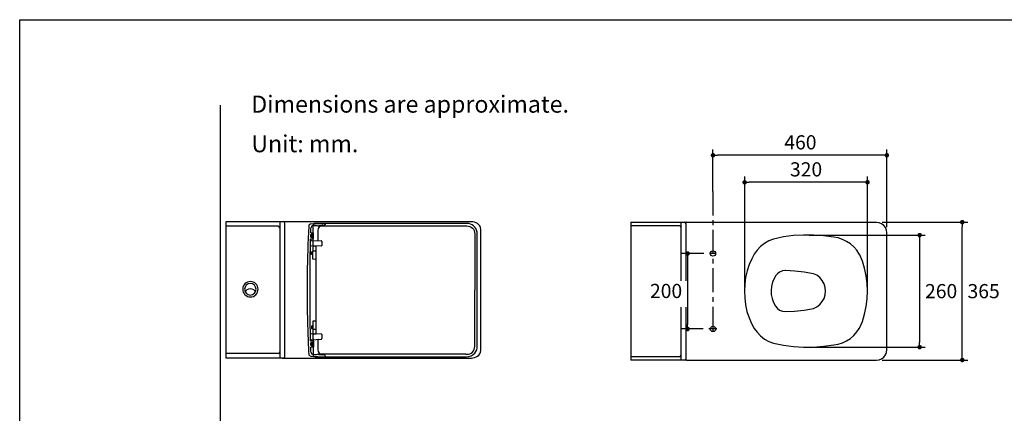
# Model space of a CAD drawing. Units: inches. Extents: x 72 to 9569, y -1229 to 1814.
# Drawn here: x 5326 to 7933, y 773 to 1814 of the extents above; entities that cross this region are included whole.
import ezdxf

# ---------------------------------------------------------------- set-up
doc = ezdxf.new("R2010")
doc.units = ezdxf.units.IN
doc.header["$MEASUREMENT"] = 0
doc.linetypes.add('CENTERX2', pattern=[101.6, 63.5, -12.7, 12.7, -12.7])
for name, color, linetype in [('Dimensions', 7, 'Continuous'), ('Text', 7, 'Continuous'), ('Title box', 7, 'Continuous'), ('Wall_Floor', 7, 'Continuous')]:
    doc.layers.add(name, color=color, linetype=linetype)
doc.styles.get("Standard").update_dxf_attribs({"font": 'helr45w_0.ttf'})
doc.dimstyles.get("Standard").update_dxf_attribs({"dimscale": 15, "dimtxt": 2.5, "dimasz": 0.8, "dimexe": 1, "dimexo": 1, "dimgap": 1, "dimtad": 2, "dimtih": 1, "dimtoh": 1, "dimdec": 0, "dimzin": 0, "dimdsep": 46, "dimtxsty": 'Standard', "dimblk": 'DOT', "dimcen": 2, "dimclrd": 1, "dimclre": 1, "dimclrt": 1, "dimadec": 0, "dimazin": 0, "dimtfac": 1, "dimtdec": 0, "dimtofl": 0, "dimtmove": 0, "dimatfit": 3, "dimfxl": 1, "dimtolj": 1, "dimtzin": 0, "dimarcsym": 0})

# ---------------------------------------------------------------- blocks, each defined once
blk = doc.blocks.new('_Dot')
at = {"color": 0, "linetype": 'ByBlock', "lineweight": -2}
blk.add_line((-0.5, 0), (-1, 0), dxfattribs=at)
at = {"color": 0, "linetype": 'ByBlock', "const_width": 0.5}
blk.add_lwpolyline([(-0.25, 0, 1), (0.25, 0, 1)], format="xyb", close=True, dxfattribs=at)
blk = doc.blocks.new('*D3')
at = {"layer": 'Defpoints', "color": 0, "transparency": 16777216}
for p in [(7594.7, 1278.2), (7821.9, 1278.2), (7594.7, 913.5)]:
    blk.add_point(p, dxfattribs=at)
at = {"layer": 'Dimensions', "color": 1, "lineweight": -2, "transparency": 16777216}
for p, q in [((7609.7, 1278.2), (7836.9, 1278.2)), ((7821.9, 925.5), (7821.9, 1266.2)), ((7609.7, 913.5), (7836.9, 913.5))]:
    blk.add_line(p, q, dxfattribs=at)
at = {"layer": 'Dimensions', "color": 1, "lineweight": -2, "transparency": 16777216, "xscale": 12, "yscale": 12, "zscale": 12}
for p, rotation in [((7821.9, 1278.2), 90), ((7821.9, 913.5), 270)]:
    blk.add_blockref('_Dot', p, dxfattribs=dict(at, rotation=rotation))
at = {"layer": 'Dimensions', "color": 1, "transparency": 16777216, "insert": (7878.4, 1095.8), "char_height": 37.5, "attachment_point": 5}
blk.add_mtext('\\A1;365', dxfattribs=at)
blk = doc.blocks.new('*D4')
at = {"layer": 'Defpoints', "color": 0, "transparency": 16777216}
for p in [(7401.2, 1244), (7414.6, 947.7), (7709, 947.7)]:
    blk.add_point(p, dxfattribs=at)
at = {"layer": 'Dimensions', "color": 1, "lineweight": -2, "transparency": 16777216}
for p, q in [((7416.2, 1244), (7724, 1244)), ((7709, 1232), (7709, 959.7)), ((7429.6, 947.7), (7724, 947.7))]:
    blk.add_line(p, q, dxfattribs=at)
at = {"layer": 'Dimensions', "color": 1, "lineweight": -2, "transparency": 16777216, "xscale": 12, "yscale": 12, "zscale": 12}
for p, rotation in [((7709, 1244), 90), ((7709, 947.7), 270)]:
    blk.add_blockref('_Dot', p, dxfattribs=dict(at, rotation=rotation))
at = {"layer": 'Dimensions', "color": 1, "transparency": 16777216, "insert": (7765.9, 1095.8), "char_height": 37.5, "attachment_point": 5}
blk.add_mtext('\\A1;260', dxfattribs=at)
blk = doc.blocks.new('*D5')
at = {"layer": 'Defpoints', "color": 0, "transparency": 16777216}
for p in [(7245.7, 1383.8), (7245.7, 1091.5), (7570.9, 1091.6)]:
    blk.add_point(p, dxfattribs=at)
at = {"layer": 'Dimensions', "color": 1, "lineweight": -2, "transparency": 16777216}
for p, q in [((7245.7, 1106.5), (7245.7, 1398.8)), ((7558.9, 1383.8), (7257.7, 1383.8)), ((7570.9, 1106.6), (7570.9, 1398.8))]:
    blk.add_line(p, q, dxfattribs=at)
at = {"layer": 'Dimensions', "color": 1, "lineweight": -2, "transparency": 16777216, "xscale": 12, "yscale": 12, "zscale": 12, "rotation": 180}
blk.add_blockref('_Dot', (7245.7, 1383.8), dxfattribs=at)
at = {"layer": 'Dimensions', "color": 1, "lineweight": -2, "transparency": 16777216, "xscale": 12, "yscale": 12, "zscale": 12}
blk.add_blockref('_Dot', (7570.9, 1383.8), dxfattribs=at)
at = {"layer": 'Dimensions', "color": 1, "transparency": 16777216, "insert": (7408.3, 1418), "char_height": 37.5, "attachment_point": 5}
blk.add_mtext('\\A1;320', dxfattribs=at)
blk = doc.blocks.new('*D7')
at = {"layer": 'Defpoints', "color": 0, "transparency": 16777216}
for p in [(7161.8, 1455.3), (7161.8, 1344.5), (7622.1, 1249.9)]:
    blk.add_point(p, dxfattribs=at)
at = {"layer": 'Dimensions', "color": 1, "lineweight": -2, "transparency": 16777216}
for p, q in [((7161.8, 1359.5), (7161.8, 1470.3)), ((7622.1, 1264.9), (7622.1, 1470.3)), ((7610.1, 1455.3), (7173.8, 1455.3))]:
    blk.add_line(p, q, dxfattribs=at)
at = {"layer": 'Dimensions', "color": 1, "lineweight": -2, "transparency": 16777216, "xscale": 12, "yscale": 12, "zscale": 12, "rotation": 180}
blk.add_blockref('_Dot', (7161.8, 1455.3), dxfattribs=at)
at = {"layer": 'Dimensions', "color": 1, "lineweight": -2, "transparency": 16777216, "xscale": 12, "yscale": 12, "zscale": 12}
blk.add_blockref('_Dot', (7622.1, 1455.3), dxfattribs=at)
at = {"layer": 'Dimensions', "color": 1, "transparency": 16777216, "insert": (7393.3, 1489.5), "char_height": 37.5, "attachment_point": 5}
blk.add_mtext('\\A1;460', dxfattribs=at)
blk = doc.blocks.new('*D8')
at = {"layer": 'Defpoints', "color": 0, "transparency": 16777216}
for p in [(7153, 1195.5), (7094.5, 995.7), (7151.2, 995.7)]:
    blk.add_point(p, dxfattribs=at)
at = {"layer": 'Dimensions', "color": 1, "lineweight": -2, "transparency": 16777216}
for p, q in [((7138, 1195.5), (7079.5, 1195.5)), ((7094.5, 1183.5), (7094.5, 1007.7)), ((7136.2, 995.7), (7079.5, 995.7))]:
    blk.add_line(p, q, dxfattribs=at)
at = {"layer": 'Dimensions', "color": 1, "lineweight": -2, "transparency": 16777216, "xscale": 12, "yscale": 12, "zscale": 12}
for p, rotation in [((7094.5, 1195.5), 90), ((7094.5, 995.7), 270)]:
    blk.add_blockref('_Dot', p, dxfattribs=dict(at, rotation=rotation))
at = {"layer": 'Dimensions', "color": 1, "transparency": 16777216, "insert": (7037.6, 1096.3), "char_height": 37.5, "attachment_point": 5}
blk.add_mtext('\\A1;200', dxfattribs=at)

msp = doc.modelspace()

# ---------------------------------------------------------------- linework, layer by layer
for p, q in [((6944.2, 1278.2), (7092.1, 1278.2)), ((6944.2, 1278.2), (6944.2, 913)), ((7077, 1278.2), (7077, 1123.2)), ((7092.9, 1278.2), (7092.1, 1278.2)), ((7093.8, 1277.7), (7092.9, 1278.2)), ((7096.5, 1277.7), (7093.8, 1277.7)), ((7389.4, 1277.7), (7096.5, 1277.7)), ((7594.7, 1277.7), (7389.4, 1277.7)), ((7601.8, 1276.8), (7594.7, 1277.7)), ((6010.6, 1267.3), (5871.9, 1267.3)), ((7072.9, 1268.8), (6944.2, 1268.8)), ((7090.8, 1123.2), (7090.8, 1272.1)), ((7608.4, 1274.2), (7601.8, 1276.8)), ((7614.1, 1269.8), (7608.4, 1274.2)), ((7618.6, 1264), (7614.1, 1269.8)), ((7621.2, 1257.4), (7618.6, 1264)), ((7622.1, 1249.9), (7621.2, 1257.4)), ((7309.8, 1228.8), (7298.2, 1222.1)), ((7321.8, 1233.7), (7309.8, 1228.8)), ((7348.2, 1239.1), (7321.8, 1233.7)), ((7374.9, 1242.6), (7348.2, 1239.1)), ((7401.2, 1244), (7374.9, 1242.6)), ((7428, 1244), (7401.2, 1244)), ((7454.7, 1242.2), (7428, 1244)), ((7481.5, 1238.2), (7454.7, 1242.2)), ((7493.1, 1236.4), (7481.5, 1238.2)), ((7504.7, 1232.4), (7493.1, 1236.4)), ((7515.4, 1227.5), (7504.7, 1232.4)), ((7525.6, 1220.8), (7515.4, 1227.5)), ((7622.1, 941.3), (7622.1, 1249.9)), ((7278.6, 1204.3), (7271, 1193.6)), ((7287.5, 1214.1), (7278.6, 1204.3)), ((7298.2, 1222.1), (7287.5, 1214.1)), ((7534.5, 1213.2), (7525.6, 1220.8)), ((7542.6, 1204.3), (7534.5, 1213.2)), ((7549.2, 1194), (7542.6, 1204.3)), ((7264.8, 1181.6), (7257.2, 1166.5)), ((7271, 1193.6), (7264.8, 1181.6)), ((7557.3, 1175.3), (7549.3, 1194)), ((7563.1, 1156.7), (7557.3, 1175.3)), ((7251.9, 1149.1), (7247.8, 1131.7)), ((7257.2, 1166.5), (7251.9, 1149.1)), ((7345.5, 1149.1), (7338.3, 1146.4)), ((7353.1, 1150), (7345.5, 1149.1)), ((7378.9, 1148.7), (7354, 1150)), ((7403.5, 1146.4), (7378.9, 1148.7)), ((7567.5, 1136.6), (7563.1, 1156.7)), ((7247.8, 1131.7), (7246, 1113.9)), ((7323.6, 1129.5), (7319.2, 1119.2)), ((7328.1, 1136.8), (7323.6, 1129.5)), ((7332.6, 1142), (7328.1, 1136.8)), ((7338.3, 1146.4), (7332.6, 1142)), ((7427.5, 1142), (7403.5, 1146.4)), ((7436.9, 1138), (7427.5, 1142)), ((7444.5, 1131.7), (7436.9, 1138)), ((7451.2, 1124.1), (7444.5, 1131.7)), ((7456.1, 1115.2), (7451.2, 1124.1)), ((7570.2, 1116.1), (7567.5, 1136.6)), ((7246, 1113.9), (7245.6, 1095.6)), ((7245.6, 1095.6), (7246, 1077.8)), ((7316.5, 1108.5), (7315.6, 1097.4)), ((7315.6, 1097.4), (7316.1, 1086.7)), ((7319.2, 1119.2), (7316.5, 1108.5)), ((7458.7, 1105.8), (7456.1, 1115.2)), ((7460.1, 1096), (7458.7, 1105.8)), ((7458.7, 1086.2), (7460.1, 1096)), ((7570.7, 1095.6), (7570.2, 1116.1)), ((7570.2, 1075.1), (7570.7, 1095.6)), ((7246, 1077.8), (7247.8, 1059.9)), ((7316.1, 1086.7), (7318.3, 1076)), ((7318.3, 1076), (7322.3, 1065.7)), ((7451.2, 1068), (7456.1, 1076.4)), ((7456.1, 1076.4), (7458.7, 1086.2)), ((7567.5, 1055), (7570.2, 1075.1)), ((7077, 1053.7), (7077, 913)), ((7090.8, 918.6), (7090.8, 1053.7)), ((7247.8, 1059.9), (7251.8, 1042.1)), ((7322.3, 1065.7), (7327.7, 1055.9)), ((7327.7, 1055.9), (7332.6, 1050.1)), ((7332.6, 1050.1), (7338.3, 1045.7)), ((7338.3, 1045.7), (7345.5, 1043)), ((7345.5, 1043), (7353.1, 1041.7)), ((7353.1, 1041.7), (7378, 1043)), ((7378, 1043), (7403, 1045.7)), ((7403, 1045.7), (7427.5, 1050.1)), ((7427.5, 1050.1), (7436.5, 1054.1)), ((7436.5, 1054.1), (7444.5, 1060.4)), ((7444.5, 1060.4), (7451.2, 1068)), ((7563.1, 1035), (7567.5, 1055)), ((7251.8, 1042.1), (7257.2, 1025.1)), ((7257.2, 1025.1), (7264.8, 1008.7)), ((7557.3, 1015.3), (7563.1, 1035)), ((7264.8, 1008.7), (7271, 997.1)), ((7271, 997.1), (7278.6, 986.9)), ((7542.6, 987.8), (7549.2, 996.6)), ((7549.2, 996.2), (7557.3, 1015.3)), ((7278.6, 986.9), (7287.5, 977.5)), ((7287.5, 977.5), (7298.2, 969.1)), ((7298.2, 969.1), (7309.8, 962.4)), ((7515.4, 964.2), (7525.6, 970.9)), ((7525.6, 970.9), (7534.5, 978.9)), ((7534.5, 978.9), (7542.6, 987.8)), ((7309.8, 962.4), (7321.8, 957.9)), ((7321.8, 957.9), (7348.1, 952.6)), ((7348.1, 952.6), (7374.9, 949.5)), ((7374.9, 949.5), (7401.2, 947.7)), ((7401.2, 947.7), (7428, 947.7)), ((7428, 947.7), (7454.7, 949.9)), ((7454.7, 949.9), (7481.5, 953.5)), ((7481.5, 953.5), (7493.1, 955.7)), ((7493.1, 955.7), (7504.7, 959.3)), ((7504.7, 959.3), (7515.4, 964.2)), ((7621.2, 933.8), (7622.1, 941.3)), ((7072.9, 922.4), (6944.2, 922.4)), ((7092.1, 913), (6944.2, 913)), ((7092.1, 913), (7092.9, 913)), ((7092.9, 913), (7093.4, 913.5)), ((7093.4, 913.5), (7094.3, 913.5)), ((7094.3, 913.5), (7096.5, 913.5)), ((7096.5, 913.5), (7594.7, 913.5)), ((7594.7, 913.5), (7601.8, 914.4)), ((7601.8, 914.4), (7608.4, 917)), ((7608.4, 917), (7614.1, 921.4)), ((7614.1, 921.4), (7618.6, 927.2)), ((7618.6, 927.2), (7621.2, 933.8))]:
    msp.add_line(p, q)
for points in [[(6021.5, 1279.5), (5871.9, 1279.5)], [(5871.9, 1279.5), (5871.9, 918.6)], [(6014.7, 1279.5), (6014.7, 918.6)], [(6021.5, 1279.5), (6021.5, 1279.6)], [(6022.8, 1279.3), (6021.9, 1279.5), (6021.5, 1279.5)], [(6025.4, 1279.2), (6024.5, 1279.3), (6023.6, 1279.3), (6022.8, 1279.3)], [(6028.5, 924.8), (6028.5, 1273.4)], [(6097, 1273.6), (6134, 1275.2)], [(6102.1, 1268.9), (6133.1, 1270.5)], [(6115.6, 1256.5), (6115.6, 1231.4)], [(6135, 1274.3), (6135, 1272.5)], [(6507.2, 1268.6), (6510.2, 1268.6)], [(6096.6, 1238.2), (6102.5, 1238.1)], [(6096.8, 1245.5), (6102.5, 1245.6)], [(6097, 1233.9), (6103.5, 1234)], [(6097.5, 1249.8), (6103.5, 1249.7)], [(6098.2, 1245.5), (6102.4, 1249.7)], [(6098.2, 1230.1), (6124.2, 1229.2)], [(6102.5, 1245.6), (6103.5, 1246.6)], [(6102.5, 1244.2), (6102.5, 1243.2)], [(6102.5, 1240.5), (6102.5, 1239.5)], [(6102.5, 1238.1), (6103.5, 1237.1)], [(6102.5, 1238.1), (6103.5, 1238.1)], [(6103.5, 1248.2), (6104, 1248.3)], [(6103.5, 1246.6), (6103.5, 1248.2)], [(6103.5, 1245.5), (6103.5, 1243.7)], [(6103.5, 1240), (6103.5, 1238.1)], [(6103.5, 1235.5), (6103.5, 1237.1)], [(6103.5, 1235.5), (6104, 1235.5)], [(6104, 1248.3), (6104, 1249.2)], [(6104, 1234.5), (6104, 1247.9)], [(6126.2, 1227.3), (6126.2, 1216.3)], [(6531.2, 1247.6), (6531.2, 1241.3)], [(6531.2, 1241.3), (6531.2, 1123.8), (6531.2, 1098.7)], [(6125.2, 1215.4), (6097.5, 1214.9)], [(6531.2, 956), (6531.2, 1073.5), (6531.2, 1098.7)], [(6125.2, 982.2), (6097.5, 982.7)], [(6098.2, 967.4), (6124.2, 968.4)], [(6115.6, 966.2), (6115.6, 941.1)], [(6126.2, 981.2), (6126.2, 970.3)], [(6102.5, 959.5), (6096.6, 959.4)], [(6102.5, 952), (6096.8, 952)], [(6103.5, 963.6), (6097, 963.7)], [(6103.5, 947.8), (6097.5, 947.8)], [(6098.3, 947.8), (6102.5, 952)], [(6103.5, 960.5), (6102.5, 959.5)], [(6102.5, 959.4), (6103.5, 959.4)], [(6102.5, 957.1), (6102.5, 958.1)], [(6102.5, 953.4), (6102.5, 954.4)], [(6103.5, 951), (6102.5, 952)], [(6102.5, 952), (6103.5, 952)], [(6104, 962.1), (6103.5, 962.1)], [(6103.5, 962.1), (6103.5, 960.5)], [(6103.5, 957.6), (6103.5, 959.4)], [(6103.5, 952), (6103.5, 953.9)], [(6103.5, 951), (6103.5, 949.3)], [(6104, 949.3), (6103.5, 949.3)], [(6104, 963.1), (6104, 949.7)], [(6104, 949.3), (6104, 948.4)], [(6531.2, 949.8), (6531.2, 956)], [(6010.6, 930.9), (5871.9, 930.9)], [(6022, 918.7), (5871.9, 918.6)], [(6021.4, 918.7), (6021.4, 918.7)], [(6021.4, 918.7), (6021.6, 918.7)], [(6021.5, 918.7), (6022, 918.7), (6022.9, 918.8)], [(6022.9, 918.8), (6024.7, 918.9), (6025.4, 918.9)], [(6097, 924), (6134, 922.3)], [(6102.1, 928.7), (6133.1, 927.1)], [(6135, 925.1), (6135, 923.3)], [(6507.2, 928.7), (6510.2, 928.7)]]:
    msp.add_lwpolyline(points)
for centre, radius in [((7161.8, 1195.3), 7.07), ((7161.8, 995.7), 7.06)]:
    msp.add_circle(centre, radius)
for points in [[(6028.5, 1273.4), (6028.7, 1276.7), (6025.9, 1279.6), (6022.6, 1279.5)], [(7090.8, 1272.1), (7091, 1275.1), (7088.6, 1277.8), (7085.6, 1278.2)], [(6014.7, 1263.2), (6014.7, 1265.4), (6012.8, 1267.4), (6010.6, 1267.3)], [(6097, 1273.6), (6093.9, 1273.3), (6091.7, 1271.1), (6091.4, 1267.9)], [(6097, 1250.3), (6097.1, 1254.9), (6097.3, 1259.5), (6097.5, 1264.1)], [(6102.1, 1268.9), (6099.6, 1268.7), (6097.6, 1266.7), (6097.5, 1264.1)], [(6115.2, 1268.9), (6117.1, 1268.5), (6119.1, 1268.6), (6120.9, 1268.6)], [(6128.7, 1270.2), (6121.3, 1269.9), (6115.6, 1263.8), (6115.6, 1256.5)], [(6133.1, 1270.5), (6134.2, 1270.5), (6135, 1271.4), (6135, 1272.5)], [(6135, 1274.3), (6135, 1274.8), (6134.5, 1275.2), (6134, 1275.2)], [(7077, 1264.7), (7077, 1267), (7075.1, 1268.9), (7072.9, 1268.8)], [(6095, 1128.1), (6095.2, 1163.5), (6095.5, 1198), (6096.5, 1233.4)], [(6098.2, 1230.1), (6097.3, 1230.3), (6096.8, 1230.6), (6096.4, 1231.4)], [(6098.2, 1230.1), (6097.3, 1230.3), (6096.8, 1230.6), (6096.4, 1231.4)], [(6096.5, 1233.4), (6096.5, 1233.7), (6096.7, 1233.9), (6097, 1233.9)], [(6102.5, 1239.5), (6100.6, 1239.5), (6098.6, 1239.5), (6096.6, 1239.5)], [(6102.5, 1240.5), (6100.6, 1240.5), (6098.6, 1240.6), (6096.7, 1240.6)], [(6102.5, 1244.2), (6100.6, 1244.2), (6098.7, 1244.2), (6096.8, 1244.2)], [(6102.5, 1243.2), (6100.6, 1243.1), (6098.7, 1243.1), (6096.8, 1243.1)], [(6097.5, 1249.8), (6097.2, 1249.8), (6097, 1250), (6097, 1250.3)], [(6102.5, 1245.5), (6102.9, 1245.5), (6103.2, 1245.5), (6103.5, 1245.5)], [(6104, 1249.2), (6104, 1249.5), (6103.8, 1249.7), (6103.5, 1249.7)], [(6103.5, 1234), (6103.8, 1234), (6104, 1234.2), (6104, 1234.5)], [(6115.6, 1231.4), (6115.6, 1230.4), (6116.4, 1229.5), (6117.5, 1229.5)], [(6126.2, 1227.3), (6126.2, 1228.3), (6125.3, 1229.2), (6124.2, 1229.2)], [(6125.2, 1215.4), (6125.7, 1215.4), (6126.2, 1215.8), (6126.2, 1216.3)], [(6095, 1098.8), (6095, 1110.2), (6095, 1121.7), (6095, 1128.1)], [(6095, 1069.5), (6095, 1075.9), (6095, 1087.4), (6095, 1098.8)], [(6096.5, 964.1), (6095.5, 998.6), (6095.2, 1034), (6095, 1069.5)], [(6098.2, 967.4), (6097.3, 967.3), (6096.8, 967), (6096.4, 966.2)], [(6098.2, 967.4), (6097.3, 967.3), (6096.8, 967), (6096.4, 966.2)], [(6103.2, 970), (6103.2, 969.8), (6103.2, 969.6), (6103.3, 969.3)], [(6117.5, 968.1), (6116.4, 968.1), (6115.6, 967.2), (6115.6, 966.2)], [(6124.2, 968.4), (6125.3, 968.4), (6126.2, 969.3), (6126.2, 970.3)], [(6126.2, 981.2), (6126.2, 981.8), (6125.7, 982.2), (6125.2, 982.2)], [(6097, 963.7), (6096.7, 963.7), (6096.5, 963.9), (6096.5, 964.1)], [(6102.5, 958.1), (6100.6, 958.1), (6098.6, 958.1), (6096.6, 958.1)], [(6102.5, 954.4), (6100.6, 954.4), (6098.7, 954.5), (6096.8, 954.5)], [(6102.5, 953.4), (6100.6, 953.4), (6098.7, 953.4), (6096.8, 953.4)], [(6097, 947.3), (6097, 947.6), (6097.2, 947.8), (6097.5, 947.8)], [(6097.5, 933.5), (6097.3, 938.1), (6097.1, 942.7), (6097, 947.3)], [(6104, 963.1), (6104, 963.4), (6103.8, 963.6), (6103.5, 963.6)], [(6103.5, 947.8), (6103.8, 947.9), (6104, 948.1), (6104, 948.4)], [(6115.6, 941.1), (6115.6, 933.8), (6121.3, 927.7), (6128.7, 927.3)], [(6010.6, 930.9), (6012.9, 930.8), (6014.7, 932.8), (6014.7, 935)], [(6022.6, 918.6), (6025.9, 918.6), (6028.7, 921.5), (6028.5, 924.8)], [(6091.4, 929.7), (6091.7, 926.5), (6093.9, 924.3), (6097, 924)], [(6097.5, 933.5), (6097.6, 930.9), (6099.6, 928.9), (6102.1, 928.7)], [(6097.6, 933.4), (6097.7, 931.6), (6098.8, 929.9), (6100.5, 929.2)], [(6135, 925.1), (6135, 926.2), (6134.2, 927), (6133.1, 927.1)], [(6134, 922.3), (6134.5, 922.3), (6135, 922.8), (6135, 923.3)], [(7072.9, 922.4), (7075.1, 922.4), (7077, 924.3), (7077, 926.5)], [(7085.7, 913), (7088.7, 913.4), (7090.9, 916.1), (7090.8, 919.2)]]:
    msp.add_open_spline(points, degree=3)
for points, knots in [([(6025.4, 918.9), (6025.4, 918.9), (6522.3, 918.9), (6522.3, 918.9), (6532.7, 918.9), (6546.7, 925.1), (6546.7, 938.8), (6546.7, 938.8), (6546.7, 1259.2), (6546.7, 1259.2), (6546.7, 1273), (6532.7, 1279.2), (6522.3, 1279.2), (6522.3, 1279.2), (6025.4, 1279.2), (6025.4, 1279.2)], [0, 0, 0, 0, 1, 1, 1, 2, 2, 2, 3, 3, 3, 4, 4, 4, 5, 5, 5, 5]), ([(6091.4, 1268), (6089.4, 1225.5), (6087.9, 1183.1), (6087.4, 1141.6), (6087.1, 1125.7), (6087.1, 1114.7), (6087, 1098.8)], [0, 0, 0, 0, 1, 1, 1, 2, 2, 2, 2]), ([(6507.2, 928.7), (6507.2, 928.7), (6378.6, 928.7), (6378.6, 928.7), (6335.8, 928.7), (6293, 928.7), (6260.3, 928.7), (6260.3, 928.7), (6133, 928.7), (6133, 928.7), (6128.7, 928.7), (6124.4, 928.8), (6120.1, 928.7), (6118.1, 928.7), (6116.1, 928.7), (6114.2, 928.3), (6112.5, 927.9), (6110.6, 927.3), (6108.9, 927.3), (6108.9, 927.3), (6105.7, 927.3), (6105.7, 927.3), (6105, 927.3), (6103.7, 927.5), (6103.1, 927.1), (6101.6, 926.2), (6103.8, 923.8), (6104.6, 923.2), (6105.6, 922.5), (6107, 922.3), (6108.2, 922.3), (6108.2, 922.3), (6108.4, 922.3), (6108.4, 922.3), (6108.4, 922.3), (6110.2, 922.3), (6110.2, 922.3), (6110.2, 922.3), (6131.7, 922.3), (6131.7, 922.3), (6131.7, 922.3), (6172.2, 922.3), (6172.2, 922.3), (6172.2, 922.3), (6226.1, 922.3), (6226.1, 922.3), (6226.1, 922.3), (6277.9, 922.3), (6277.9, 922.3), (6277.9, 922.3), (6341.9, 922.3), (6341.9, 922.3), (6341.9, 922.3), (6402.7, 922.3), (6402.7, 922.3), (6402.7, 922.3), (6454.6, 922.3), (6454.6, 922.3), (6467.1, 922.3), (6479.6, 922.3), (6492.1, 922.3), (6492.1, 922.3), (6509.6, 922.3), (6509.6, 922.3), (6517.9, 922.3), (6525.8, 925.6), (6531.2, 932), (6535.8, 937.4), (6537.7, 944.1), (6537.7, 951.1), (6537.7, 951.1), (6537.7, 975.3), (6537.7, 975.3), (6537.7, 975.3), (6537.7, 1021.6), (6537.7, 1021.6), (6537.7, 1021.6), (6537.7, 1077), (6537.7, 1077), (6537.7, 1077), (6537.7, 1135.8), (6537.7, 1135.8), (6537.7, 1135.8), (6537.7, 1192), (6537.7, 1192), (6537.7, 1192), (6537.7, 1232.9), (6537.7, 1232.9), (6537.7, 1232.9), (6537.7, 1244.1), (6537.7, 1244.1), (6537.7, 1246.7), (6537.7, 1249.4), (6537.3, 1252), (6535.2, 1265.1), (6523.4, 1275.1), (6510.2, 1275.1), (6510.2, 1275.1), (6506.3, 1275.1), (6506.3, 1275.1), (6506.3, 1275.1), (6481.6, 1275.1), (6481.6, 1275.1), (6481.6, 1275.1), (6438.8, 1275.1), (6438.8, 1275.1), (6438.8, 1275.1), (6383.3, 1275.1), (6383.3, 1275.1), (6383.3, 1275.1), (6320.9, 1275.1), (6320.9, 1275.1), (6320.9, 1275.1), (6266.9, 1275.1), (6266.9, 1275.1), (6266.9, 1275.1), (6207.1, 1275.1), (6207.1, 1275.1), (6207.1, 1275.1), (6157.1, 1275.1), (6157.1, 1275.1), (6157.1, 1275.1), (6122.2, 1275.1), (6122.2, 1275.1), (6122.2, 1275.1), (6108.2, 1275.1), (6108.2, 1275.1), (6106.9, 1275.1), (6105.3, 1274.8), (6104.3, 1273.9), (6103.6, 1273.2), (6101.7, 1271.1), (6103.1, 1270.2), (6103.7, 1269.9), (6104.8, 1270), (6105.4, 1270), (6106.9, 1270), (6108.5, 1270.2), (6110, 1269.9), (6111.7, 1269.5), (6113.5, 1269.2), (6115.2, 1268.9)], [0, 0, 0, 0, 1, 1, 1, 2, 2, 2, 3, 3, 3, 4, 4, 4, 5, 5, 5, 6, 6, 6, 7, 7, 7, 8, 8, 8, 9, 9, 9, 10, 10, 10, 11, 11, 11, 12, 12, 12, 13, 13, 13, 14, 14, 14, 15, 15, 15, 16, 16, 16, 17, 17, 17, 18, 18, 18, 19, 19, 19, 20, 20, 20, 21, 21, 21, 22, 22, 22, 23, 23, 23, 24, 24, 24, 25, 25, 25, 26, 26, 26, 27, 27, 27, 28, 28, 28, 29, 29, 29, 30, 30, 30, 31, 31, 31, 32, 32, 32, 33, 33, 33, 34, 34, 34, 35, 35, 35, 36, 36, 36, 37, 37, 37, 38, 38, 38, 39, 39, 39, 40, 40, 40, 41, 41, 41, 42, 42, 42, 43, 43, 43, 44, 44, 44, 45, 45, 45, 46, 46, 46, 47, 47, 47, 47]), ([(6103.2, 970), (6103.2, 970), (6103.2, 979.8), (6103.2, 979.8), (6103.2, 979.8), (6103.2, 981.3), (6103.2, 981.3), (6103.2, 982.4), (6104.3, 982.3), (6105.2, 982.4), (6107.1, 982.6), (6109.2, 982.5), (6111.1, 982.6), (6110.9, 989.1), (6111.1, 995.8), (6111.1, 1001.3), (6111.1, 1001.3), (6111.1, 1050.5), (6111.1, 1050.5), (6111.1, 1050.5), (6111.1, 1108.1), (6111.1, 1108.1), (6111.1, 1108.1), (6111.1, 1163.4), (6111.1, 1163.4), (6111.1, 1163.4), (6111.1, 1204.6), (6111.1, 1204.6), (6111.1, 1204.6), (6111.1, 1213.8), (6111.1, 1213.8), (6111.1, 1215.4), (6110.5, 1214.7), (6108.7, 1214.8), (6107.5, 1214.8), (6103.2, 1214.3), (6103.2, 1216.1), (6103.2, 1216.1), (6103.2, 1222.2), (6103.2, 1222.2), (6103.2, 1229.5), (6103.3, 1236.9), (6103.3, 1244.2), (6103.3, 1244.2), (6103.3, 1255.8), (6103.3, 1255.8), (6103.3, 1260.7), (6102.7, 1265.6), (6102.7, 1270.5), (6102.7, 1270.5), (6102.7, 1270.6), (6102.7, 1270.6)], [0, 0, 0, 0, 1, 1, 1, 2, 2, 2, 3, 3, 3, 4, 4, 4, 5, 5, 5, 6, 6, 6, 7, 7, 7, 8, 8, 8, 9, 9, 9, 10, 10, 10, 11, 11, 11, 12, 12, 12, 13, 13, 13, 14, 14, 14, 15, 15, 15, 16, 16, 16, 17, 17, 17, 17]), ([(6120.9, 1268.6), (6163.3, 1268.6), (6205.8, 1268.6), (6248.2, 1268.6), (6248.2, 1268.6), (6366.3, 1268.6), (6366.3, 1268.6), (6409.2, 1268.6), (6452.1, 1268.6), (6495, 1268.6), (6495, 1268.6), (6507.2, 1268.6), (6507.2, 1268.6)], [0, 0, 0, 0, 1, 1, 1, 2, 2, 2, 3, 3, 3, 4, 4, 4, 4]), ([(6510.2, 1268.6), (6515.6, 1268.4), (6520.7, 1266.6), (6524.7, 1262.8), (6529, 1258.7), (6530.9, 1253.4), (6531.2, 1247.6)], [0, 0, 0, 0, 1, 1, 1, 2, 2, 2, 2]), ([(6096.6, 1238.2), (6096.7, 1239.4), (6096.7, 1240.6), (6096.7, 1241.8), (6096.8, 1243.1), (6096.8, 1244.3), (6096.8, 1245.5)], [0, 0, 0, 0, 1, 1, 1, 2, 2, 2, 2]), ([(6103.5, 1244.7), (6103.3, 1244.6), (6103.1, 1244.5), (6102.8, 1244.4), (6102.8, 1244.4), (6102.5, 1244.2), (6102.5, 1244.2)], [0, 0, 0, 0, 1, 1, 1, 2, 2, 2, 2]), ([(6103.5, 1243.7), (6103.3, 1243.6), (6103.1, 1243.5), (6102.9, 1243.4), (6102.9, 1243.4), (6102.5, 1243.2), (6102.5, 1243.2)], [0, 0, 0, 0, 1, 1, 1, 2, 2, 2, 2]), ([(6103.5, 1240), (6103.3, 1240.1), (6103.1, 1240.2), (6102.9, 1240.3), (6102.9, 1240.3), (6102.5, 1240.5), (6102.5, 1240.5)], [0, 0, 0, 0, 1, 1, 1, 2, 2, 2, 2]), ([(6103.5, 1239), (6103.3, 1239.1), (6103.1, 1239.2), (6102.8, 1239.3), (6102.8, 1239.3), (6102.5, 1239.5), (6102.5, 1239.5)], [0, 0, 0, 0, 1, 1, 1, 2, 2, 2, 2]), ([(6097.5, 1214.9), (6097.3, 1214.8), (6097, 1214.7), (6096.7, 1214.7), (6096.7, 1214.7), (6096.4, 1214.5), (6096.4, 1214.5), (6096.3, 1214.4), (6096.1, 1214.2), (6096, 1214.1)], [0, 0, 0, 0, 1, 1, 1, 2, 2, 2, 3, 3, 3, 3]), ([(6097.5, 1214.9), (6097.2, 1214.8), (6097, 1214.8), (6096.7, 1214.7), (6096.7, 1214.7), (6096.4, 1214.5), (6096.4, 1214.5), (6096.3, 1214.4), (6096.1, 1214.2), (6096, 1214)], [0, 0, 0, 0, 1, 1, 1, 2, 2, 2, 3, 3, 3, 3]), ([(6102.7, 1191.3), (6102.7, 1192.3), (6101.5, 1192.7), (6100.7, 1192.8), (6100.4, 1192.8), (6098.8, 1192.7), (6098.5, 1193), (6098.1, 1193.3), (6098.5, 1195.7), (6098.5, 1196.2), (6098.5, 1196.7), (6098.1, 1199), (6098.5, 1199.4), (6098.7, 1199.6), (6100, 1199.5), (6100.4, 1199.6), (6101.2, 1199.7), (6102.7, 1199.9), (6102.7, 1201.1)], [0, 0, 0, 0, 1, 1, 1, 2, 2, 2, 3, 3, 3, 4, 4, 4, 5, 5, 5, 6, 6, 6, 6]), ([(6111.1, 1214.7), (6109, 1214.6), (6106.8, 1214.7), (6104.8, 1214.5), (6101.7, 1214.2), (6102.7, 1209.5), (6102.7, 1207.3), (6102.7, 1207.3), (6102.7, 1204), (6102.7, 1204), (6102.7, 1202.8), (6103.8, 1202.7), (6104.8, 1202.7), (6106.2, 1202.7), (6111.1, 1203.6), (6111.1, 1201.3)], [0, 0, 0, 0, 1, 1, 1, 2, 2, 2, 3, 3, 3, 4, 4, 4, 5, 5, 5, 5]), ([(6111.1, 1180), (6110.2, 1180), (6102.7, 1179.8), (6102.7, 1180.2), (6102.7, 1180.2), (6102.7, 1190.5), (6102.7, 1190.5), (6102.7, 1190.5), (6102.7, 1201.8), (6102.7, 1201.8), (6102.7, 1202.8), (6104.5, 1202.3), (6105.3, 1202.3), (6105.3, 1202.3), (6110.6, 1202.3), (6110.6, 1202.3)], [0, 0, 0, 0, 1, 1, 1, 2, 2, 2, 3, 3, 3, 4, 4, 4, 5, 5, 5, 5]), ([(5957.4, 1100.8), (5957.4, 1089.5), (5948.3, 1080.4), (5937, 1080.4), (5925.8, 1080.4), (5916.6, 1089.5), (5916.6, 1100.8), (5916.6, 1112), (5925.8, 1121.2), (5937, 1121.2), (5948.3, 1121.2), (5957.4, 1112), (5957.4, 1100.8)], [0, 0, 0, 0, 1, 1, 1, 2, 2, 2, 3, 3, 3, 4, 4, 4, 4]), ([(5952, 1100.8), (5952, 1092.4), (5945.2, 1085.6), (5936.8, 1085.6), (5928.4, 1085.6), (5921.6, 1092.4), (5921.6, 1100.8), (5921.6, 1109.2), (5928.4, 1116), (5936.8, 1116), (5945.2, 1116), (5952, 1109.2), (5952, 1100.8)], [0, 0, 0, 0, 1, 1, 1, 2, 2, 2, 3, 3, 3, 4, 4, 4, 4]), ([(5923.2, 1094), (5925.6, 1099), (5930.8, 1102.4), (5936.8, 1102.4), (5942.8, 1102.4), (5947.9, 1099), (5950.4, 1094)], [0, 0, 0, 0, 1, 1, 1, 2, 2, 2, 2]), ([(6087, 1098.8), (6087.2, 1061.3), (6087.7, 1018.8), (6089.3, 977.3), (6089.9, 961.4), (6090.6, 945.5), (6091.4, 929.6)], [0, 0, 0, 0, 1, 1, 1, 2, 2, 2, 2]), ([(6102.7, 1005), (6102.7, 1004.1), (6101.5, 1003.7), (6100.7, 1003.6), (6100.4, 1003.5), (6098.8, 1003.6), (6098.5, 1003.4), (6098.1, 1003), (6098.5, 1000.6), (6098.5, 1000.2), (6098.5, 999.7), (6098.1, 997.3), (6098.5, 996.9), (6098.7, 996.7), (6100, 996.8), (6100.4, 996.8), (6101.2, 996.7), (6102.7, 996.4), (6102.7, 996.3)], [0, 0, 0, 0, 1, 1, 1, 2, 2, 2, 3, 3, 3, 4, 4, 4, 5, 5, 5, 6, 6, 6, 6]), ([(6111.1, 996), (6111.1, 993.7), (6106.4, 994.6), (6105, 994.6), (6104.1, 994.6), (6102.7, 994.7), (6102.7, 993.4), (6102.7, 993.4), (6102.7, 990), (6102.7, 990), (6102.7, 988), (6101.7, 983.4), (6104.4, 982.9), (6106.5, 982.4), (6109, 982.7), (6111.1, 982.6)], [0, 0, 0, 0, 1, 1, 1, 2, 2, 2, 3, 3, 3, 4, 4, 4, 5, 5, 5, 5]), ([(6111.1, 1016.3), (6110.2, 1016.3), (6102.7, 1016.5), (6102.7, 1016.2), (6102.7, 1016.2), (6102.7, 1005.5), (6102.7, 1005.5), (6102.7, 1005.5), (6102.7, 995.5), (6102.7, 995.5), (6102.7, 994.6), (6104.9, 995.1), (6105.5, 995.1), (6105.5, 995.1), (6110.8, 995.1), (6110.8, 995.1)], [0, 0, 0, 0, 1, 1, 1, 2, 2, 2, 3, 3, 3, 4, 4, 4, 5, 5, 5, 5]), ([(6097.5, 982.7), (6097.2, 982.7), (6097, 982.8), (6096.7, 982.9), (6096.7, 982.9), (6096.4, 983.1), (6096.4, 983.1), (6096.3, 983.2), (6096.1, 983.3), (6096, 983.5)], [0, 0, 0, 0, 1, 1, 1, 2, 2, 2, 3, 3, 3, 3]), ([(6097.5, 982.7), (6097.3, 982.8), (6097, 982.8), (6096.7, 982.9), (6096.7, 982.9), (6096.4, 983.1), (6096.4, 983.1), (6096.3, 983.2), (6096.1, 983.4), (6096, 983.5)], [0, 0, 0, 0, 1, 1, 1, 2, 2, 2, 3, 3, 3, 3]), ([(6103.3, 969.3), (6103.3, 969.3), (6103.3, 949), (6103.3, 949), (6103.3, 949), (6103.3, 941.1), (6103.3, 941.1), (6103.3, 936.3), (6102.7, 931.6), (6102.7, 926.9)], [0, 0, 0, 0, 1, 1, 1, 2, 2, 2, 3, 3, 3, 3]), ([(6096.8, 952), (6096.8, 953.3), (6096.8, 954.5), (6096.7, 955.7), (6096.7, 956.9), (6096.7, 958.2), (6096.6, 959.4)], [0, 0, 0, 0, 1, 1, 1, 2, 2, 2, 2]), ([(6103.5, 957.6), (6103.3, 957.5), (6103.1, 957.4), (6102.9, 957.3), (6102.9, 957.3), (6102.5, 957.1), (6102.5, 957.1), (6100.6, 957), (6098.6, 957), (6096.7, 957)], [0, 0, 0, 0, 1, 1, 1, 2, 2, 2, 3, 3, 3, 3]), ([(6103.5, 958.6), (6103.3, 958.5), (6103.1, 958.4), (6102.8, 958.3), (6102.8, 958.3), (6102.5, 958.1), (6102.5, 958.1)], [0, 0, 0, 0, 1, 1, 1, 2, 2, 2, 2]), ([(6103.5, 953.9), (6103.3, 954), (6103.1, 954.1), (6102.9, 954.2), (6102.9, 954.2), (6102.5, 954.4), (6102.5, 954.4)], [0, 0, 0, 0, 1, 1, 1, 2, 2, 2, 2]), ([(6103.5, 952.9), (6103.3, 953), (6103.1, 953.1), (6102.8, 953.2), (6102.8, 953.2), (6102.5, 953.4), (6102.5, 953.4)], [0, 0, 0, 0, 1, 1, 1, 2, 2, 2, 2]), ([(6510.2, 928.7), (6515.6, 928.9), (6520.7, 930.7), (6524.7, 934.5), (6529, 938.6), (6530.9, 943.9), (6531.2, 949.8)], [0, 0, 0, 0, 1, 1, 1, 2, 2, 2, 2])]:
    msp.add_open_spline(points, degree=3, knots=knots)
at = {"layer": 'Dimensions', "color": 4, "linetype": 'CENTERX2'}
for points in [[(7161.8, 1359.5), (7161.8, 986.2)], [(7170.4, 1195.5), (7153, 1195.5)], [(7172.4, 995.7), (7151.2, 995.7)]]:
    msp.add_lwpolyline(points, dxfattribs=at)
at = {"layer": 'Title box'}
msp.add_lwpolyline([(5326.2, -1198.8), (5326.2, 1813.9), (9569, 1813.9), (9569, -1198.8)], close=True, dxfattribs=at)
at = {"layer": 'Wall_Floor', "color": 100}
msp.add_lwpolyline([(5857.8, -185.6), (5857.8, 208.8), (5857.8, 1588.2)], dxfattribs=at)

# ---------------------------------------------------------------- texts
at = {"layer": 'Text'}
for s, p in [('Dimensions are approximate.', (5939.3, 1568)), ('Unit: mm.', (5939.4, 1463.3))]:
    msp.add_text(s, height=45, dxfattribs=at).set_placement(p)

# ---------------------------------------------------------------- dimensions: what is measured, and where the dimension line sits
at = {"layer": 'Dimensions'}
dim = msp.add_linear_dim(base=(7161.8, 1455.3), p1=(7622.1, 1249.9), p2=(7161.8, 1344.5), dimstyle='Standard', dxfattribs=at)
dim.commit()
dim.dimension.update_dxf_attribs({"geometry": '*D7', "text_midpoint": (7393.3, 1455.3), "dimtype": 160})
dim = msp.add_linear_dim(base=(7245.7, 1383.8), p1=(7570.9, 1091.6), p2=(7245.7, 1091.5), text='320', dimstyle='Standard', dxfattribs=at)
dim.commit()
dim.dimension.update_dxf_attribs({"geometry": '*D5', "text_midpoint": (7408.3, 1383.8), "dimtype": 160})
for base, p1, p2, text, picture, middle in [((7821.9, 1278.2), (7594.7, 913.5), (7594.7, 1278.2), '365', '*D3', (7878.4, 1095.8)), ((7709, 947.7), (7401.2, 1244), (7414.6, 947.7), '260', '*D4', (7765.9, 1095.8))]:
    dim = msp.add_linear_dim(base=base, p1=p1, p2=p2, angle=90, text=text, dimstyle='Standard', dxfattribs=at)
    dim.commit()
    dim.dimension.update_dxf_attribs({"geometry": picture, "text_midpoint": middle})
dim = msp.add_linear_dim(base=(7094.5, 995.7), p1=(7153, 1195.5), p2=(7151.2, 995.7), angle=90, dimstyle='Standard', dxfattribs=at)
dim.commit()
dim.dimension.update_dxf_attribs({"geometry": '*D8', "text_midpoint": (7094.5, 1096.3), "dimtype": 160})

doc.saveas('drawing.dxf')
